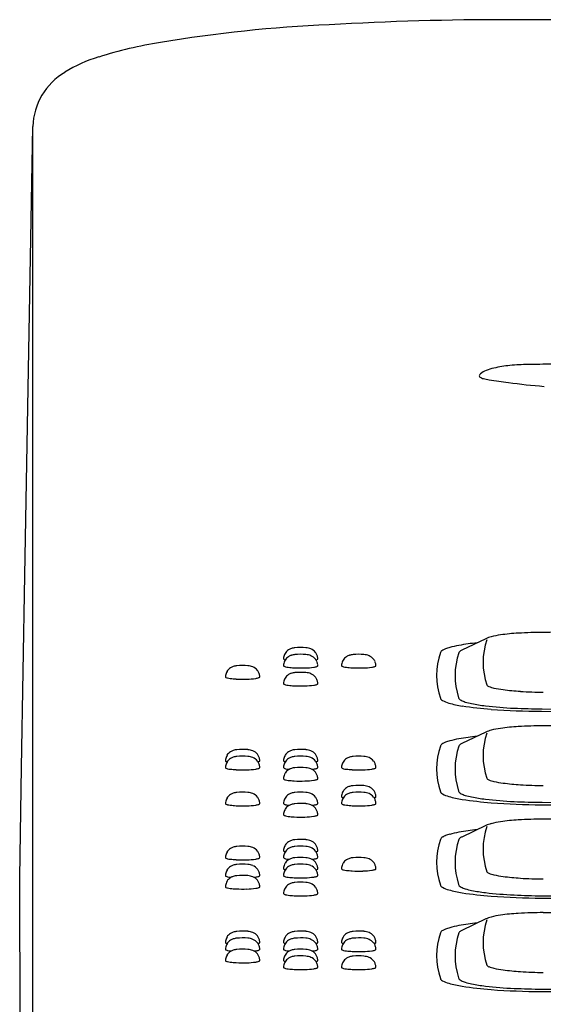
# Model space of a CAD drawing. Units: inches. Extents: x -95 to 24, y 3 to 80.
# Drawn here: x -46 to -45, y 28 to 30 of the extents above; entities that cross this region are included whole.
import ezdxf

# ---------------------------------------------------------------- set-up
doc = ezdxf.new("R2010")
doc.units = ezdxf.units.IN
doc.header["$MEASUREMENT"] = 0

msp = doc.modelspace()

# ---------------------------------------------------------------- linework, layer by layer
for p, q in [((-42.2269, 29.5011), (-44.8266, 29.5011)), ((-45.5484, 28.6724), (-45.5367, 29.342)), ((-45.5367, 27.9898), (-45.5367, 29.342)), ((-45.5534, 28.3863), (-45.5484, 28.6724)), ((-44.8609, 28.5781), (-44.8968, 28.561)), ((-44.8609, 28.4389), (-44.8968, 28.4217)), ((-45.5562, 28.2226), (-45.5534, 28.3863)), ((-44.8609, 28.2996), (-44.8968, 28.2824)), ((-45.5545, 27.6712), (-45.5562, 28.2226)), ((-44.8609, 28.1603), (-44.8968, 28.1432)), ((-44.7751, 28.1698), (-44.7247, 28.1701))]:
    msp.add_line(p, q)
for centre, radius, start, end in [((-45.0045, 27.4269), 2.0686, 92.4895, 99.5062), ((-44.8327, 24.9811), 4.52, 89.9233, 93.3196), ((-45.2527, 28.8601), 0.6141, 98.7587, 107.5959), ((-45.3848, 29.2605), 0.1926, 106.1318, 122.6483), ((-45.4398, 29.3389), 0.0969, 120.2673, 178.1783), ((-44.8312, 28.9051), 0.0784, 102.8617, 111.8651), ((-44.8112, 28.8262), 0.1598, 94.8997, 103.563), ((-44.7914, 28.6489), 0.3382, 91.0842, 95.6631), ((-44.764, 27.3739), 1.6134, 89.96, 91.2015), ((-44.8664, 28.9697), 0.00419, 124.9064, 172.2482), ((-44.8676, 28.9705), 0.00295, 184.1115, 228.8215), ((-44.8618, 28.9785), 0.0128, 232.9775, 257.7376), ((-44.8481, 28.9461), 0.0341, 111.1681, 127.4178), ((-44.8432, 29.0438), 0.0807, 254.6966, 261.0899), ((-44.73, 29.7586), 0.8044, 261.0057, 263.062), ((-44.6772, 30.1045), 1.1542, 262.5354, 265.1915), ((-44.8234, 28.4689), 0.1159, 97.6172, 104.7695), ((-44.7932, 28.261), 0.326, 93.3625, 98.0419), ((-44.7709, 27.8778), 0.7098, 90.3396, 93.3465), ((-44.3438, -47.9654), 76.5542, 90.263114, 90.322767), ((-44.8297, 28.1663), 0.4081, 96.1924, 100.0476), ((-44.7638, 28.543), 0.1011, 160.5332, 199.4668), ((-44.8426, 28.539), 0.0432, 103.8803, 115.0804), ((-45.1467, 28.548), 0.0159, 148.843, 172.8442), ((-45.1465, 28.5478), 0.0162, 122.3308, 148.8312), ((-45.1458, 28.5468), 0.0175, 106.9627, 122.455), ((-45.1433, 28.5392), 0.0255, 95.2276, 107.4582), ((-45.1433, 28.5291), 0.0255, 95.2276, 107.4582), ((-45.137, 28.482), 0.083, 84.7779, 95.9204), ((-45.137, 28.4719), 0.083, 84.7779, 95.9204), ((-45.1309, 28.5399), 0.0248, 68.1805, 86.7192), ((-45.1309, 28.5297), 0.0248, 68.1805, 86.7192), ((-45.128, 28.5474), 0.0167, 38.3622, 67.7683), ((-45.1275, 28.5479), 0.016, 22.6382, 38.0277), ((-45.1274, 28.548), 0.0159, 5.9593, 22.6273), ((-45.0566, 28.5291), 0.0255, 95.2276, 107.4582), ((-45.0504, 28.4719), 0.083, 84.7779, 95.9204), ((-45.0443, 28.5297), 0.0248, 68.1805, 86.7192), ((-44.8272, 28.5234), 0.107, 161.4263, 198.5737), ((-44.9236, 28.5554), 0.00544, 133.7434, 157.3941), ((-44.9179, 28.5487), 0.0143, 119.7474, 131.6901), ((-44.9081, 28.5301), 0.0352, 111.1089, 118.6515), ((-44.8938, 28.491), 0.0769, 105.7669, 110.5541), ((-44.8726, 28.4114), 0.1593, 100.245, 105.326), ((-44.801, 28.5234), 0.1057, 161.278, 198.3466), ((-44.8977, 28.5561), 0.00369, 132.5592, 159.8308), ((-44.8935, 28.5518), 0.00965, 120.2445, 133.4906), ((-44.8886, 28.5437), 0.0191, 115.4086, 120.7818), ((-45.1467, 28.548), 0.0159, 172.852, 179.9966), ((-45.1611, 28.5486), 0.00166, 203.2683, 245.0416), ((-45.1467, 28.5378), 0.0159, 172.852, 179.9966), ((-45.1467, 28.5378), 0.0159, 148.843, 172.8442), ((-45.1573, 28.5575), 0.0113, 246.5302, 255.9018), ((-45.1465, 28.5377), 0.0162, 122.3308, 148.8312), ((-45.1458, 28.5366), 0.0175, 106.9627, 122.455), ((-45.128, 28.5373), 0.0167, 38.3622, 67.7683), ((-45.1275, 28.5378), 0.016, 22.6382, 38.0277), ((-45.1207, 28.5707), 0.0251, 285.3346, 288.2982), ((-45.1141, 28.5507), 0.00398, 289.558, 307.0131), ((-45.1274, 28.5378), 0.0159, 5.9593, 22.6273), ((-45.1121, 28.548), 0.000593, 301.839, 358.1572), ((-45.1274, 28.548), 0.0159, 0.0025, 5.9525), ((-45.1274, 28.5378), 0.0159, 0.0025, 5.9525), ((-45.0601, 28.5378), 0.0159, 172.852, 179.9966), ((-45.0601, 28.5378), 0.0159, 148.843, 172.8442), ((-45.0599, 28.5377), 0.0162, 122.3308, 148.8312), ((-45.0592, 28.5366), 0.0175, 106.9627, 122.455), ((-45.0414, 28.5373), 0.0167, 38.3622, 67.7683), ((-45.0408, 28.5378), 0.016, 22.6382, 38.0277), ((-45.0408, 28.5378), 0.0159, 5.9593, 22.6273), ((-45.0408, 28.5378), 0.0159, 0.0025, 5.9525), ((-45.2333, 28.5211), 0.0159, 148.843, 172.8442), ((-45.2332, 28.521), 0.0162, 122.3308, 148.8312), ((-45.2324, 28.5199), 0.0175, 106.9627, 122.455), ((-45.2299, 28.5123), 0.0255, 95.2276, 107.4582), ((-45.2236, 28.4552), 0.083, 84.7779, 95.9204), ((-45.2175, 28.513), 0.0248, 68.1805, 86.7192), ((-45.2146, 28.5206), 0.0167, 38.3622, 67.7683), ((-45.2141, 28.5211), 0.016, 22.6382, 38.0277), ((-45.214, 28.5211), 0.0159, 5.9593, 22.6273), ((-45.1611, 28.5385), 0.00166, 203.2683, 245.0416), ((-45.1573, 28.5474), 0.0113, 246.5302, 258.5698), ((-45.1465, 28.5109), 0.0162, 122.3308, 148.8312), ((-45.1525, 28.5645), 0.0291, 255.9189, 264.1355), ((-45.1418, 28.6416), 0.1069, 262.6508, 267.29), ((-45.1458, 28.5098), 0.0175, 106.9627, 122.455), ((-45.1433, 28.5022), 0.0255, 95.2276, 107.4582), ((-45.137, 28.7237), 0.1892, 267.0301, 271.8985), ((-45.137, 28.445), 0.083, 84.7779, 95.9204), ((-45.1327, 28.6418), 0.1072, 271.0417, 278.2089), ((-45.1309, 28.5029), 0.0248, 68.1805, 86.7192), ((-45.128, 28.5104), 0.0167, 38.3622, 67.7683), ((-45.1207, 28.5606), 0.0251, 277.473, 288.2982), ((-45.1141, 28.5405), 0.00398, 289.558, 307.0131), ((-45.1121, 28.5379), 0.000593, 301.839, 358.1572), ((-45.0745, 28.5385), 0.00166, 203.2683, 245.0416), ((-45.0707, 28.5474), 0.0113, 246.5302, 258.5698), ((-45.0659, 28.5645), 0.0291, 255.9189, 264.1355), ((-45.0552, 28.6416), 0.1069, 262.6508, 267.29), ((-45.0504, 28.7237), 0.1892, 267.0301, 271.8985), ((-45.0461, 28.6418), 0.1072, 271.0417, 278.2089), ((-45.0341, 28.5606), 0.0251, 277.473, 288.2982), ((-45.0275, 28.5405), 0.00398, 289.558, 307.0131), ((-45.0254, 28.5379), 0.000593, 301.839, 358.1572), ((-45.2334, 28.5211), 0.0159, 172.852, 179.9966), ((-45.2478, 28.5218), 0.00166, 203.2683, 245.0416), ((-45.244, 28.5307), 0.0113, 246.5302, 258.5698), ((-45.2391, 28.5478), 0.0291, 255.9189, 264.1355), ((-45.2284, 28.6249), 0.1069, 262.6508, 267.29), ((-45.2237, 28.707), 0.1892, 267.0301, 271.8985), ((-45.2194, 28.6251), 0.1072, 271.0417, 278.2089), ((-45.2073, 28.5439), 0.0251, 277.473, 288.2982), ((-45.2008, 28.5238), 0.00398, 289.558, 307.0131), ((-45.1987, 28.5212), 0.000593, 301.839, 358.1572), ((-45.214, 28.5211), 0.0159, 0.0025, 5.9525), ((-45.1467, 28.511), 0.0159, 172.852, 179.9966), ((-45.1611, 28.5117), 0.00166, 203.2683, 245.0416), ((-45.1467, 28.511), 0.0159, 148.843, 172.8442), ((-45.1573, 28.5205), 0.0113, 246.5302, 258.5698), ((-45.1207, 28.5338), 0.0251, 277.473, 288.2982), ((-45.1275, 28.511), 0.016, 22.6382, 38.0277), ((-45.1141, 28.5137), 0.00398, 289.558, 307.0131), ((-45.1274, 28.511), 0.0159, 5.9593, 22.6273), ((-45.1121, 28.511), 0.000593, 301.839, 358.1572), ((-45.1274, 28.511), 0.0159, 0.0025, 5.9525), ((-45.1525, 28.5376), 0.0291, 255.9189, 264.1355), ((-45.1418, 28.6147), 0.1069, 262.6508, 267.29), ((-45.137, 28.6969), 0.1892, 267.0301, 271.8985), ((-45.1327, 28.615), 0.1072, 271.0417, 278.2089), ((-44.8566, 28.5103), 0.00271, 201.6726, 236.9231), ((-44.8529, 28.5149), 0.00862, 233.0194, 247.0056), ((-44.8396, 28.5476), 0.0439, 247.6191, 258.1201), ((-44.8142, 28.6628), 0.1619, 257.7048, 262.6458), ((-44.7818, 28.912), 0.4132, 262.6147, 266.1938), ((-44.7726, 29.0389), 0.5405, 266.1156, 269.7405), ((-44.9243, 28.491), 0.00464, 200.831, 222.1507), ((-44.9208, 28.4943), 0.00953, 222.6366, 240.6755), ((-44.9058, 28.5208), 0.0399, 240.601, 255.1211), ((-44.8626, 28.6783), 0.2033, 254.7497, 260.5811), ((-44.8975, 28.4909), 0.00392, 191.4655, 220.2945), ((-44.8943, 28.4937), 0.00813, 220.9481, 245.3594), ((-44.8808, 28.5197), 0.0375, 243.0538, 253.3735), ((-44.8597, 28.5896), 0.1105, 253.2727, 258.3711), ((-44.8272, 28.7582), 0.2822, 258.816, 263.0459), ((-44.8077, 29.0565), 0.5853, 261.336, 265.5898), ((-44.7879, 29.1092), 0.6354, 263.3582, 267.2233), ((-44.7725, 29.5755), 1.1056, 265.8411, 269.7179), ((-44.7717, 29.4345), 0.961, 267.1974, 269.6952), ((-44.5129, 77.0441), 48.5749, 269.6874, 270.3126), ((-44.5129, 76.8483), 48.3756, 269.68749, 270.31251), ((-44.7638, 28.4037), 0.1011, 160.5332, 199.4668), ((-44.8426, 28.3998), 0.0432, 103.8803, 115.0804), ((-44.8234, 28.3296), 0.1159, 97.6172, 104.7695), ((-44.7932, 28.1217), 0.326, 93.3625, 98.0419), ((-44.7709, 27.7385), 0.7098, 90.3396, 93.3465), ((-44.3438, -48.1046), 76.5542, 90.263114, 90.322767), ((-44.9179, 28.4094), 0.0143, 119.7474, 131.6901), ((-44.9081, 28.3909), 0.0352, 111.1089, 118.6515), ((-44.8938, 28.3518), 0.0769, 105.7669, 110.5541), ((-44.8726, 28.2721), 0.1593, 100.245, 105.326), ((-44.8297, 28.027), 0.4081, 96.1924, 100.0476), ((-44.8886, 28.4045), 0.0191, 115.4086, 120.7818), ((-45.2332, 28.3959), 0.0162, 122.3308, 148.8312), ((-45.2324, 28.3948), 0.0175, 106.9627, 122.455), ((-45.2299, 28.3873), 0.0255, 95.2276, 107.4582), ((-45.2236, 28.3301), 0.083, 84.7779, 95.9204), ((-45.2175, 28.3879), 0.0248, 68.1805, 86.7192), ((-45.2146, 28.3955), 0.0167, 38.3622, 67.7683), ((-45.1465, 28.3959), 0.0162, 122.3308, 148.8312), ((-45.1458, 28.3948), 0.0175, 106.9627, 122.455), ((-45.1433, 28.3873), 0.0255, 95.2276, 107.4582), ((-45.137, 28.3301), 0.083, 84.7779, 95.9204), ((-45.1309, 28.3879), 0.0248, 68.1805, 86.7192), ((-45.128, 28.3955), 0.0167, 38.3622, 67.7683), ((-44.8272, 28.3841), 0.107, 161.4263, 198.5737), ((-44.9236, 28.4161), 0.00544, 133.7434, 157.3941), ((-44.801, 28.3842), 0.1057, 161.278, 198.3466), ((-44.8977, 28.4168), 0.00369, 132.5592, 159.8308), ((-44.8935, 28.4125), 0.00965, 120.2445, 133.4906), ((-45.2334, 28.396), 0.0159, 172.852, 179.9966), ((-45.2478, 28.3967), 0.00166, 203.2683, 245.0416), ((-45.2333, 28.396), 0.0159, 148.843, 172.8442), ((-45.2333, 28.3859), 0.0159, 148.843, 172.8442), ((-45.244, 28.4056), 0.0113, 246.5302, 255.9018), ((-45.2332, 28.3858), 0.0162, 122.3308, 148.8312), ((-45.2324, 28.3847), 0.0175, 106.9627, 122.455), ((-45.2299, 28.3771), 0.0255, 95.2276, 107.4582), ((-45.2236, 28.32), 0.083, 84.7779, 95.9204), ((-45.2175, 28.3778), 0.0248, 68.1805, 86.7192), ((-45.2146, 28.3854), 0.0167, 38.3622, 67.7683), ((-45.2141, 28.396), 0.016, 22.6382, 38.0277), ((-45.2141, 28.3859), 0.016, 22.6382, 38.0277), ((-45.2073, 28.4188), 0.0251, 285.3346, 288.2982), ((-45.2008, 28.3987), 0.00398, 289.558, 307.0131), ((-45.214, 28.396), 0.0159, 5.9593, 22.6273), ((-45.1987, 28.3961), 0.000593, 301.839, 358.1572), ((-45.214, 28.396), 0.0159, 0.0025, 5.9525), ((-45.1467, 28.396), 0.0159, 172.852, 179.9966), ((-45.1611, 28.3967), 0.00166, 203.2683, 245.0416), ((-45.1467, 28.396), 0.0159, 148.843, 172.8442), ((-45.1467, 28.3859), 0.0159, 148.843, 172.8442), ((-45.1573, 28.4056), 0.0113, 246.5302, 255.9018), ((-45.1465, 28.3858), 0.0162, 122.3308, 148.8312), ((-45.1458, 28.3847), 0.0175, 106.9627, 122.455), ((-45.1433, 28.3771), 0.0255, 95.2276, 107.4582), ((-45.137, 28.32), 0.083, 84.7779, 95.9204), ((-45.1309, 28.3778), 0.0248, 68.1805, 86.7192), ((-45.128, 28.3854), 0.0167, 38.3622, 67.7683), ((-45.1275, 28.396), 0.016, 22.6382, 38.0277), ((-45.1275, 28.3859), 0.016, 22.6382, 38.0277), ((-45.1207, 28.4188), 0.0251, 285.3346, 288.2982), ((-45.1141, 28.3987), 0.00398, 289.558, 307.0131), ((-45.1274, 28.396), 0.0159, 5.9593, 22.6273), ((-45.1121, 28.3961), 0.000593, 301.839, 358.1572), ((-45.1274, 28.396), 0.0159, 0.0025, 5.9525), ((-45.0601, 28.3859), 0.0159, 148.843, 172.8442), ((-45.0599, 28.3858), 0.0162, 122.3308, 148.8312), ((-45.0592, 28.3847), 0.0175, 106.9627, 122.455), ((-45.0566, 28.3771), 0.0255, 95.2276, 107.4582), ((-45.0504, 28.32), 0.083, 84.7779, 95.9204), ((-45.0443, 28.3778), 0.0248, 68.1805, 86.7192), ((-45.0414, 28.3854), 0.0167, 38.3622, 67.7683), ((-45.0408, 28.3859), 0.016, 22.6382, 38.0277), ((-45.2334, 28.3859), 0.0159, 172.852, 179.9966), ((-45.2478, 28.3866), 0.00166, 203.2683, 245.0416), ((-45.244, 28.3954), 0.0113, 246.5302, 258.5698), ((-45.2391, 28.4125), 0.0291, 255.9189, 264.1355), ((-45.2284, 28.4897), 0.1069, 262.6508, 267.29), ((-45.2237, 28.5718), 0.1892, 267.0301, 271.8985), ((-45.2194, 28.4899), 0.1072, 271.0417, 278.2089), ((-45.2073, 28.4087), 0.0251, 277.473, 288.2982), ((-45.2008, 28.3886), 0.00398, 289.558, 307.0131), ((-45.214, 28.3859), 0.0159, 5.9593, 22.6273), ((-45.1987, 28.3859), 0.000593, 301.839, 358.1572), ((-45.214, 28.3859), 0.0159, 0.0025, 5.9525), ((-45.1467, 28.3859), 0.0159, 172.852, 179.9966), ((-45.1611, 28.3866), 0.00166, 203.2683, 245.0416), ((-45.1467, 28.3692), 0.0159, 148.843, 172.8442), ((-45.1573, 28.3954), 0.0113, 246.5302, 258.5698), ((-45.1465, 28.3691), 0.0162, 122.3308, 148.8312), ((-45.1525, 28.4125), 0.0291, 255.9189, 264.1355), ((-45.1418, 28.4897), 0.1069, 262.6508, 263.4691), ((-45.1458, 28.368), 0.0175, 106.9627, 122.455), ((-45.1433, 28.3604), 0.0255, 95.2276, 107.4582), ((-45.137, 28.3032), 0.083, 84.7779, 95.9204), ((-45.1309, 28.3611), 0.0248, 68.1805, 86.7192), ((-45.128, 28.3686), 0.0167, 38.3622, 67.7683), ((-45.1327, 28.4899), 0.1072, 276.7287, 278.2089), ((-45.1207, 28.4087), 0.0251, 277.473, 288.2982), ((-45.1275, 28.3692), 0.016, 22.6382, 38.0277), ((-45.1141, 28.3886), 0.00398, 289.558, 307.0131), ((-45.1274, 28.3859), 0.0159, 5.9593, 22.6273), ((-45.1121, 28.3859), 0.000593, 301.839, 358.1572), ((-45.1274, 28.3859), 0.0159, 0.0025, 5.9525), ((-45.0601, 28.3859), 0.0159, 172.852, 179.9966), ((-45.0745, 28.3866), 0.00166, 203.2683, 245.0416), ((-45.0707, 28.3954), 0.0113, 246.5302, 258.5698), ((-45.0659, 28.4125), 0.0291, 255.9189, 264.1355), ((-45.0552, 28.4897), 0.1069, 262.6508, 267.29), ((-45.0504, 28.5718), 0.1892, 267.0301, 271.8985), ((-45.0461, 28.4899), 0.1072, 271.0417, 278.2089), ((-45.0341, 28.4087), 0.0251, 277.473, 288.2982), ((-45.0275, 28.3886), 0.00398, 289.558, 307.0131), ((-45.0408, 28.3859), 0.0159, 5.9593, 22.6273), ((-45.0254, 28.3859), 0.000593, 301.839, 358.1572), ((-45.0408, 28.3859), 0.0159, 0.0025, 5.9525), ((-45.1467, 28.3692), 0.0159, 172.852, 179.9966), ((-45.1611, 28.3699), 0.00166, 203.2683, 245.0416), ((-45.1573, 28.3787), 0.0113, 246.5302, 258.5698), ((-45.1525, 28.3958), 0.0291, 255.9189, 264.1355), ((-45.1418, 28.473), 0.1069, 262.6508, 267.29), ((-45.137, 28.5551), 0.1892, 267.0301, 271.8985), ((-45.1327, 28.4732), 0.1072, 271.0417, 278.2089), ((-45.1207, 28.392), 0.0251, 277.473, 288.2982), ((-45.1141, 28.3719), 0.00398, 289.558, 307.0131), ((-45.1274, 28.3692), 0.0159, 5.9593, 22.6273), ((-45.1121, 28.3692), 0.000593, 301.839, 358.1572), ((-45.1274, 28.3692), 0.0159, 0.0025, 5.9525), ((-44.8566, 28.371), 0.00271, 201.6726, 236.9231), ((-44.8529, 28.3757), 0.00862, 233.0194, 247.0056), ((-44.8396, 28.4083), 0.0439, 247.6191, 258.1201), ((-44.8142, 28.5235), 0.1619, 257.7048, 262.6458), ((-44.7818, 28.7727), 0.4132, 262.6147, 266.1938), ((-45.2299, 28.3235), 0.0255, 95.2276, 107.4582), ((-45.2236, 28.2663), 0.083, 84.7779, 95.9204), ((-45.2175, 28.3241), 0.0248, 68.1805, 86.7192), ((-45.1433, 28.3235), 0.0255, 95.2276, 107.4582), ((-45.137, 28.2663), 0.083, 84.7779, 95.9204), ((-45.1309, 28.3241), 0.0248, 68.1805, 86.7192), ((-45.0601, 28.3424), 0.0159, 148.843, 172.8442), ((-45.0599, 28.3422), 0.0162, 122.3308, 148.8312), ((-45.0592, 28.3412), 0.0175, 106.9627, 122.455), ((-45.0566, 28.3336), 0.0255, 95.2276, 107.4582), ((-45.0566, 28.3235), 0.0255, 95.2276, 107.4582), ((-45.0504, 28.2764), 0.083, 84.7779, 95.9204), ((-45.0504, 28.2663), 0.083, 84.7779, 95.9204), ((-45.0443, 28.3343), 0.0248, 68.1805, 86.7192), ((-45.0443, 28.3241), 0.0248, 68.1805, 86.7192), ((-45.0414, 28.3418), 0.0167, 38.3622, 67.7683), ((-45.0408, 28.3423), 0.016, 22.6382, 38.0277), ((-45.0408, 28.3424), 0.0159, 5.9593, 22.6273), ((-44.9243, 28.3517), 0.00464, 200.831, 222.1507), ((-44.9208, 28.3551), 0.00953, 222.6366, 240.6755), ((-44.8975, 28.3517), 0.00392, 191.4655, 220.2945), ((-44.8943, 28.3545), 0.00813, 220.9481, 245.3594), ((-44.7726, 28.8997), 0.5405, 266.1156, 269.7405), ((-45.2334, 28.3322), 0.0159, 172.852, 179.9966), ((-45.2333, 28.3322), 0.0159, 148.843, 172.8442), ((-45.2332, 28.3321), 0.0162, 122.3308, 148.8312), ((-45.2324, 28.331), 0.0175, 106.9627, 122.455), ((-45.2146, 28.3317), 0.0167, 38.3622, 67.7683), ((-45.2141, 28.3322), 0.016, 22.6382, 38.0277), ((-45.214, 28.3322), 0.0159, 5.9593, 22.6273), ((-45.214, 28.3322), 0.0159, 0.0025, 5.9525), ((-45.1467, 28.3322), 0.0159, 172.852, 179.9966), ((-45.1467, 28.3322), 0.0159, 148.843, 172.8442), ((-45.1465, 28.3321), 0.0162, 122.3308, 148.8312), ((-45.1458, 28.331), 0.0175, 106.9627, 122.455), ((-45.128, 28.3317), 0.0167, 38.3622, 67.7683), ((-45.1275, 28.3322), 0.016, 22.6382, 38.0277), ((-45.1274, 28.3322), 0.0159, 5.9593, 22.6273), ((-45.1274, 28.3322), 0.0159, 0.0025, 5.9525), ((-45.0601, 28.3424), 0.0159, 172.852, 179.9966), ((-45.0745, 28.343), 0.00166, 203.2683, 245.0416), ((-45.0601, 28.3322), 0.0159, 172.852, 179.9966), ((-45.0601, 28.3322), 0.0159, 148.843, 172.8442), ((-45.0707, 28.3519), 0.0113, 246.5302, 255.9018), ((-45.0599, 28.3321), 0.0162, 122.3308, 148.8312), ((-45.0592, 28.331), 0.0175, 106.9627, 122.455), ((-45.0414, 28.3317), 0.0167, 38.3622, 67.7683), ((-45.0408, 28.3322), 0.016, 22.6382, 38.0277), ((-45.0341, 28.3651), 0.0251, 285.3346, 288.2982), ((-45.0275, 28.3451), 0.00398, 289.558, 307.0131), ((-45.0408, 28.3322), 0.0159, 5.9593, 22.6273), ((-45.0254, 28.3424), 0.000593, 301.839, 358.1572), ((-45.0408, 28.3424), 0.0159, 0.0025, 5.9525), ((-45.0408, 28.3322), 0.0159, 0.0025, 5.9525), ((-44.9058, 28.3815), 0.0399, 240.601, 255.1211), ((-44.8626, 28.539), 0.2033, 254.7497, 260.5811), ((-44.8808, 28.3805), 0.0375, 243.0538, 253.3735), ((-44.8077, 28.9172), 0.5853, 261.336, 265.5898), ((-44.8597, 28.4504), 0.1105, 253.2727, 258.3711), ((-44.8272, 28.619), 0.2822, 258.816, 263.0459), ((-44.7879, 28.97), 0.6354, 263.3582, 267.2233), ((-44.7725, 29.4362), 1.1056, 265.8411, 269.7179), ((-44.7717, 29.2952), 0.961, 267.1974, 269.6952), ((-44.5129, 76.7091), 48.3756, 269.68749, 270.31251), ((-45.2478, 28.3329), 0.00166, 203.2683, 245.0416), ((-45.244, 28.3418), 0.0113, 246.5302, 258.5698), ((-45.2391, 28.3589), 0.0291, 255.9189, 264.1355), ((-45.2284, 28.436), 0.1069, 262.6508, 267.29), ((-45.2237, 28.5181), 0.1892, 267.0301, 271.8985), ((-45.2194, 28.4362), 0.1072, 271.0417, 278.2089), ((-45.2073, 28.355), 0.0251, 277.473, 288.2982), ((-45.2008, 28.3349), 0.00398, 289.558, 307.0131), ((-45.1987, 28.3323), 0.000593, 301.839, 358.1572), ((-45.1611, 28.3329), 0.00166, 203.2683, 245.0416), ((-45.1467, 28.3155), 0.0159, 148.843, 172.8442), ((-45.1573, 28.3418), 0.0113, 246.5302, 258.5698), ((-45.1465, 28.3154), 0.0162, 122.3308, 148.8312), ((-45.1525, 28.3589), 0.0291, 255.9189, 264.1355), ((-45.1418, 28.436), 0.1069, 262.6508, 263.4691), ((-45.1458, 28.3143), 0.0175, 106.9627, 122.455), ((-45.1433, 28.3067), 0.0255, 95.2276, 107.4582), ((-45.137, 28.2496), 0.083, 84.7779, 95.9204), ((-45.1309, 28.3074), 0.0248, 68.1805, 86.7192), ((-45.128, 28.315), 0.0167, 38.3622, 67.7683), ((-45.1327, 28.4362), 0.1072, 276.7287, 278.2089), ((-45.1207, 28.355), 0.0251, 277.473, 288.2982), ((-45.1275, 28.3155), 0.016, 22.6382, 38.0277), ((-45.1141, 28.3349), 0.00398, 289.558, 307.0131), ((-45.1274, 28.3155), 0.0159, 5.9593, 22.6273), ((-45.1121, 28.3323), 0.000593, 301.839, 358.1572), ((-45.0745, 28.3329), 0.00166, 203.2683, 245.0416), ((-45.0707, 28.3418), 0.0113, 246.5302, 258.5698), ((-45.0659, 28.3589), 0.0291, 255.9189, 264.1355), ((-45.0552, 28.436), 0.1069, 262.6508, 267.29), ((-45.0504, 28.5181), 0.1892, 267.0301, 271.8985), ((-45.0461, 28.4362), 0.1072, 271.0417, 278.2089), ((-45.0341, 28.355), 0.0251, 277.473, 288.2982), ((-45.0275, 28.3349), 0.00398, 289.558, 307.0131), ((-45.0254, 28.3323), 0.000593, 301.839, 358.1572), ((-44.5129, 76.9048), 48.5749, 269.6874, 270.3126), ((-45.1467, 28.3155), 0.0159, 172.852, 179.9966), ((-45.1611, 28.3162), 0.00166, 203.2683, 245.0416), ((-45.1573, 28.3251), 0.0113, 246.5302, 258.5698), ((-45.1525, 28.3422), 0.0291, 255.9189, 264.1355), ((-45.1418, 28.4193), 0.1069, 262.6508, 267.29), ((-45.137, 28.5014), 0.1892, 267.0301, 271.8985), ((-45.1327, 28.4195), 0.1072, 271.0417, 278.2089), ((-45.1207, 28.3383), 0.0251, 277.473, 288.2982), ((-45.1141, 28.3182), 0.00398, 289.558, 307.0131), ((-45.1121, 28.3155), 0.000593, 301.839, 358.1572), ((-45.1274, 28.3155), 0.0159, 0.0025, 5.9525), ((-44.8234, 28.1903), 0.1159, 97.6172, 104.7695), ((-44.7932, 27.9825), 0.326, 93.3625, 98.0419), ((-44.7709, 27.5993), 0.7098, 90.3396, 93.3465), ((-44.3438, -48.2439), 76.5542, 90.263114, 90.322767), ((-44.8726, 28.1328), 0.1593, 100.245, 105.326), ((-44.8297, 27.8877), 0.4081, 96.1924, 100.0476), ((-44.7638, 28.2645), 0.1011, 160.5332, 199.4668), ((-44.8426, 28.2605), 0.0432, 103.8803, 115.0804), ((-45.1465, 28.2617), 0.0162, 122.3308, 148.8312), ((-45.1458, 28.2606), 0.0175, 106.9627, 122.455), ((-45.1433, 28.2531), 0.0255, 95.2276, 107.4582), ((-45.137, 28.1959), 0.083, 84.7779, 95.9204), ((-45.1309, 28.2537), 0.0248, 68.1805, 86.7192), ((-45.128, 28.2613), 0.0167, 38.3622, 67.7683), ((-44.8272, 28.2449), 0.107, 161.4263, 198.5737), ((-44.9236, 28.2769), 0.00544, 133.7434, 157.3941), ((-44.9179, 28.2701), 0.0143, 119.7474, 131.6901), ((-44.9081, 28.2516), 0.0352, 111.1089, 118.6515), ((-44.8938, 28.2125), 0.0769, 105.7669, 110.5541), ((-44.801, 28.2449), 0.1057, 161.278, 198.3466), ((-44.8977, 28.2775), 0.00369, 132.5592, 159.8308), ((-44.8935, 28.2733), 0.00965, 120.2445, 133.4906), ((-44.8886, 28.2652), 0.0191, 115.4086, 120.7818), ((-45.2333, 28.2517), 0.0159, 148.843, 172.8442), ((-45.2332, 28.2516), 0.0162, 122.3308, 148.8312), ((-45.2324, 28.2505), 0.0175, 106.9627, 122.455), ((-45.2299, 28.2429), 0.0255, 95.2276, 107.4582), ((-45.2236, 28.1858), 0.083, 84.7779, 95.9204), ((-45.2175, 28.2436), 0.0248, 68.1805, 86.7192), ((-45.2146, 28.2512), 0.0167, 38.3622, 67.7683), ((-45.2141, 28.2517), 0.016, 22.6382, 38.0277), ((-45.1467, 28.2618), 0.0159, 172.852, 179.9966), ((-45.1611, 28.2625), 0.00166, 203.2683, 245.0416), ((-45.1467, 28.2618), 0.0159, 148.843, 172.8442), ((-45.1467, 28.2517), 0.0159, 148.843, 172.8442), ((-45.1573, 28.2714), 0.0113, 246.5302, 255.9018), ((-45.1465, 28.2516), 0.0162, 122.3308, 148.8312), ((-45.1458, 28.2505), 0.0175, 106.9627, 122.455), ((-45.1433, 28.2429), 0.0255, 95.2276, 107.4582), ((-45.137, 28.1858), 0.083, 84.7779, 95.9204), ((-45.1309, 28.2436), 0.0248, 68.1805, 86.7192), ((-45.128, 28.2512), 0.0167, 38.3622, 67.7683), ((-45.1275, 28.2618), 0.016, 22.6382, 38.0277), ((-45.1275, 28.2517), 0.016, 22.6382, 38.0277), ((-45.1207, 28.2846), 0.0251, 285.3346, 288.2982), ((-45.1141, 28.2645), 0.00398, 289.558, 307.0131), ((-45.1274, 28.2618), 0.0159, 5.9593, 22.6273), ((-45.1121, 28.2619), 0.000593, 301.839, 358.1572), ((-45.1274, 28.2618), 0.0159, 0.0025, 5.9525), ((-45.2334, 28.2517), 0.0159, 172.852, 179.9966), ((-45.2478, 28.2524), 0.00166, 203.2683, 245.0416), ((-45.244, 28.2612), 0.0113, 246.5302, 258.5698), ((-45.2391, 28.2783), 0.0291, 255.9189, 264.1355), ((-45.2284, 28.3555), 0.1069, 262.6508, 267.29), ((-45.2237, 28.4376), 0.1892, 267.0301, 271.8985), ((-45.2194, 28.3557), 0.1072, 271.0417, 278.2089), ((-45.2073, 28.2745), 0.0251, 277.473, 288.2982), ((-45.2008, 28.2544), 0.00398, 289.558, 307.0131), ((-45.214, 28.2517), 0.0159, 5.9593, 22.6273), ((-45.1987, 28.2517), 0.000593, 301.839, 358.1572), ((-45.214, 28.2517), 0.0159, 0.0025, 5.9525), ((-45.1467, 28.2517), 0.0159, 172.852, 179.9966), ((-45.1611, 28.2524), 0.00166, 203.2683, 245.0416), ((-45.1573, 28.2612), 0.0113, 246.5302, 258.5698), ((-45.1465, 28.2349), 0.0162, 122.3308, 148.8312), ((-45.1525, 28.2783), 0.0291, 255.9189, 264.1355), ((-45.1418, 28.3555), 0.1069, 262.6508, 263.4691), ((-45.1458, 28.2338), 0.0175, 106.9627, 122.455), ((-45.1433, 28.2262), 0.0255, 95.2276, 107.4582), ((-45.137, 28.169), 0.083, 84.7779, 95.9204), ((-45.1309, 28.2269), 0.0248, 68.1805, 86.7192), ((-45.128, 28.2344), 0.0167, 38.3622, 67.7683), ((-45.1327, 28.3557), 0.1072, 276.7287, 278.2089), ((-45.1207, 28.2745), 0.0251, 277.473, 288.2982), ((-45.1141, 28.2544), 0.00398, 289.558, 307.0131), ((-45.1274, 28.2517), 0.0159, 5.9593, 22.6273), ((-45.1121, 28.2517), 0.000593, 301.839, 358.1572), ((-45.1274, 28.2517), 0.0159, 0.0025, 5.9525), ((-45.0599, 28.2349), 0.0162, 122.3308, 148.8312), ((-45.0592, 28.2338), 0.0175, 106.9627, 122.455), ((-45.0566, 28.2262), 0.0255, 95.2276, 107.4582), ((-45.0504, 28.169), 0.083, 84.7779, 95.9204), ((-45.0443, 28.2269), 0.0248, 68.1805, 86.7192), ((-45.0414, 28.2344), 0.0167, 38.3622, 67.7683), ((-45.2333, 28.2249), 0.0159, 148.843, 172.8442), ((-45.2332, 28.2248), 0.0162, 122.3308, 148.8312), ((-45.2324, 28.2237), 0.0175, 106.9627, 122.455), ((-45.2299, 28.2161), 0.0255, 95.2276, 107.4582), ((-45.2236, 28.1589), 0.083, 84.7779, 95.9204), ((-45.2175, 28.2168), 0.0248, 68.1805, 86.7192), ((-45.2146, 28.2243), 0.0167, 38.3622, 67.7683), ((-45.2141, 28.2248), 0.016, 22.6382, 38.0277), ((-45.214, 28.2249), 0.0159, 5.9593, 22.6273), ((-45.1467, 28.235), 0.0159, 172.852, 179.9966), ((-45.1611, 28.2357), 0.00166, 203.2683, 245.0416), ((-45.1467, 28.235), 0.0159, 148.843, 172.8442), ((-45.1467, 28.2249), 0.0159, 148.843, 172.8442), ((-45.1573, 28.2445), 0.0113, 246.5302, 255.9018), ((-45.1465, 28.2248), 0.0162, 122.3308, 148.8312), ((-45.1458, 28.2237), 0.0175, 106.9627, 122.455), ((-45.1433, 28.2161), 0.0255, 95.2276, 107.4582), ((-45.137, 28.1589), 0.083, 84.7779, 95.9204), ((-45.1309, 28.2168), 0.0248, 68.1805, 86.7192), ((-45.128, 28.2243), 0.0167, 38.3622, 67.7683), ((-45.1275, 28.235), 0.016, 22.6382, 38.0277), ((-45.1275, 28.2248), 0.016, 22.6382, 38.0277), ((-45.1207, 28.2578), 0.0251, 285.3346, 288.2982), ((-45.1141, 28.2377), 0.00398, 289.558, 307.0131), ((-45.1274, 28.235), 0.0159, 5.9593, 22.6273), ((-45.1274, 28.2249), 0.0159, 5.9593, 22.6273), ((-45.1121, 28.235), 0.000593, 301.839, 358.1572), ((-45.1274, 28.235), 0.0159, 0.0025, 5.9525), ((-45.0601, 28.235), 0.0159, 172.852, 179.9966), ((-45.0745, 28.2357), 0.00166, 203.2683, 245.0416), ((-45.0601, 28.235), 0.0159, 148.843, 172.8442), ((-45.0707, 28.2445), 0.0113, 246.5302, 258.5698), ((-45.0659, 28.2616), 0.0291, 255.9189, 264.1355), ((-45.0552, 28.3388), 0.1069, 262.6508, 267.29), ((-45.0504, 28.4209), 0.1892, 267.0301, 271.8985), ((-45.0461, 28.339), 0.1072, 271.0417, 278.2089), ((-45.0341, 28.2578), 0.0251, 277.473, 288.2982), ((-45.0408, 28.235), 0.016, 22.6382, 38.0277), ((-45.0275, 28.2377), 0.00398, 289.558, 307.0131), ((-45.0408, 28.235), 0.0159, 5.9593, 22.6273), ((-45.0254, 28.235), 0.000593, 301.839, 358.1572), ((-45.0408, 28.235), 0.0159, 0.0025, 5.9525), ((-44.8566, 28.2318), 0.00271, 201.6726, 236.9231), ((-45.2334, 28.2249), 0.0159, 172.852, 179.9966), ((-45.2478, 28.2255), 0.00166, 203.2683, 245.0416), ((-45.2333, 28.2082), 0.0159, 148.843, 172.8442), ((-45.244, 28.2344), 0.0113, 246.5302, 258.5698), ((-45.2332, 28.208), 0.0162, 122.3308, 148.8312), ((-45.2391, 28.2515), 0.0291, 255.9189, 264.1355), ((-45.2284, 28.3286), 0.1069, 262.6508, 263.4691), ((-45.2324, 28.207), 0.0175, 106.9627, 122.455), ((-45.2299, 28.1994), 0.0255, 95.2276, 107.4582), ((-45.2236, 28.1422), 0.083, 84.7779, 95.9204), ((-45.2175, 28.2001), 0.0248, 68.1805, 86.7192), ((-45.2146, 28.2076), 0.0167, 38.3622, 67.7683), ((-45.2194, 28.3289), 0.1072, 276.7287, 278.2089), ((-45.2073, 28.2476), 0.0251, 277.473, 288.2982), ((-45.2141, 28.2081), 0.016, 22.6382, 38.0277), ((-45.2008, 28.2276), 0.00398, 289.558, 307.0131), ((-45.1987, 28.2249), 0.000593, 301.839, 358.1572), ((-45.214, 28.2249), 0.0159, 0.0025, 5.9525), ((-45.1467, 28.2249), 0.0159, 172.852, 179.9966), ((-45.1611, 28.2255), 0.00166, 203.2683, 245.0416), ((-45.1573, 28.2344), 0.0113, 246.5302, 258.5698), ((-45.1525, 28.2515), 0.0291, 255.9189, 264.1355), ((-45.1418, 28.3286), 0.1069, 262.6508, 267.29), ((-45.137, 28.4108), 0.1892, 267.0301, 271.8985), ((-45.1327, 28.3289), 0.1072, 271.0417, 278.2089), ((-45.1207, 28.2476), 0.0251, 277.473, 288.2982), ((-45.1141, 28.2276), 0.00398, 289.558, 307.0131), ((-45.1121, 28.2249), 0.000593, 301.839, 358.1572), ((-45.1274, 28.2249), 0.0159, 0.0025, 5.9525), ((-44.8529, 28.2364), 0.00862, 233.0194, 247.0056), ((-44.8396, 28.2691), 0.0439, 247.6191, 258.1201), ((-44.8142, 28.3843), 0.1619, 257.7048, 262.6458), ((-44.7818, 28.6335), 0.4132, 262.6147, 266.1938), ((-44.7726, 28.7604), 0.5405, 266.1156, 269.7405), ((-45.2334, 28.2082), 0.0159, 172.852, 179.9966), ((-45.2478, 28.2088), 0.00166, 203.2683, 245.0416), ((-45.244, 28.2177), 0.0113, 246.5302, 258.5698), ((-45.2391, 28.2348), 0.0291, 255.9189, 264.1355), ((-45.2284, 28.3119), 0.1069, 262.6508, 267.29), ((-45.2237, 28.3941), 0.1892, 267.0301, 271.8985), ((-45.2194, 28.3121), 0.1072, 271.0417, 278.2089), ((-45.2073, 28.2309), 0.0251, 277.473, 288.2982), ((-45.2008, 28.2109), 0.00398, 289.558, 307.0131), ((-45.214, 28.2082), 0.0159, 5.9593, 22.6273), ((-45.1987, 28.2082), 0.000593, 301.839, 358.1572), ((-45.214, 28.2082), 0.0159, 0.0025, 5.9525), ((-45.1467, 28.198), 0.0159, 148.843, 172.8442), ((-45.1465, 28.1979), 0.0162, 122.3308, 148.8312), ((-45.1458, 28.1968), 0.0175, 106.9627, 122.455), ((-45.1433, 28.1893), 0.0255, 95.2276, 107.4582), ((-45.137, 28.1321), 0.083, 84.7779, 95.9204), ((-45.1309, 28.1899), 0.0248, 68.1805, 86.7192), ((-45.128, 28.1975), 0.0167, 38.3622, 67.7683), ((-45.1275, 28.198), 0.016, 22.6382, 38.0277), ((-45.1274, 28.198), 0.0159, 5.9593, 22.6273), ((-44.9243, 28.2124), 0.00464, 200.831, 222.1507), ((-44.9208, 28.2158), 0.00953, 222.6366, 240.6755), ((-44.9058, 28.2423), 0.0399, 240.601, 255.1211), ((-44.8626, 28.3998), 0.2033, 254.7497, 260.5811), ((-44.8975, 28.2124), 0.00392, 191.4655, 220.2945), ((-44.8943, 28.2152), 0.00813, 220.9481, 245.3594), ((-44.8808, 28.2412), 0.0375, 243.0538, 253.3735), ((-44.8597, 28.3111), 0.1105, 253.2727, 258.3711), ((-44.8272, 28.4797), 0.2822, 258.816, 263.0459), ((-45.1467, 28.198), 0.0159, 172.852, 179.9966), ((-45.1611, 28.1987), 0.00166, 203.2683, 245.0416), ((-45.1573, 28.2076), 0.0113, 246.5302, 258.5698), ((-45.1525, 28.2247), 0.0291, 255.9189, 264.1355), ((-45.1418, 28.3018), 0.1069, 262.6508, 267.29), ((-45.137, 28.3839), 0.1892, 267.0301, 271.8985), ((-45.1327, 28.302), 0.1072, 271.0417, 278.2089), ((-45.1207, 28.2208), 0.0251, 277.473, 288.2982), ((-45.1141, 28.2007), 0.00398, 289.558, 307.0131), ((-45.1121, 28.1981), 0.000593, 301.839, 358.1572), ((-45.1274, 28.198), 0.0159, 0.0025, 5.9525), ((-44.8077, 28.7779), 0.5853, 261.336, 265.5898), ((-44.7879, 28.8307), 0.6354, 263.3582, 267.2233), ((-44.7725, 29.297), 1.1056, 265.8411, 269.7179), ((-44.7717, 29.1559), 0.961, 267.1974, 269.6952), ((-44.5129, 76.7656), 48.5749, 269.6874, 270.3126), ((-44.5129, 76.5698), 48.3756, 269.68749, 270.31251), ((-44.7638, 28.1252), 0.1011, 160.5332, 199.4668), ((-44.8426, 28.1212), 0.0432, 103.8803, 115.0804), ((-44.8234, 28.0511), 0.1159, 97.6172, 104.7695), ((-44.7932, 27.8432), 0.326, 93.3625, 98.0419), ((-44.7709, 27.46), 0.7098, 90.3396, 93.3465), ((-44.9179, 28.1309), 0.0143, 119.7474, 131.6901), ((-44.9081, 28.1123), 0.0352, 111.1089, 118.6515), ((-44.8938, 28.0732), 0.0769, 105.7669, 110.5541), ((-44.8726, 27.9936), 0.1593, 100.245, 105.326), ((-44.8297, 27.7485), 0.4081, 96.1924, 100.0476), ((-44.8886, 28.1259), 0.0191, 115.4086, 120.7818), ((-45.2333, 28.1251), 0.0159, 148.843, 172.8442), ((-45.2332, 28.125), 0.0162, 122.3308, 148.8312), ((-45.2332, 28.1149), 0.0162, 122.3308, 148.8312), ((-45.2324, 28.1239), 0.0175, 106.9627, 122.455), ((-45.2324, 28.1138), 0.0175, 106.9627, 122.455), ((-45.2299, 28.1163), 0.0255, 95.2276, 107.4582), ((-45.2299, 28.1062), 0.0255, 95.2276, 107.4582), ((-45.2236, 28.0592), 0.083, 84.7779, 95.9204), ((-45.2236, 28.049), 0.083, 84.7779, 95.9204), ((-45.2175, 28.117), 0.0248, 68.1805, 86.7192), ((-45.2175, 28.1069), 0.0248, 68.1805, 86.7192), ((-45.2146, 28.1246), 0.0167, 38.3622, 67.7683), ((-45.2146, 28.1144), 0.0167, 38.3622, 67.7683), ((-45.2141, 28.1251), 0.016, 22.6382, 38.0277), ((-45.214, 28.1251), 0.0159, 5.9593, 22.6273), ((-45.1467, 28.1251), 0.0159, 148.843, 172.8442), ((-45.1465, 28.125), 0.0162, 122.3308, 148.8312), ((-45.1465, 28.1149), 0.0162, 122.3308, 148.8312), ((-45.1458, 28.1239), 0.0175, 106.9627, 122.455), ((-45.1458, 28.1138), 0.0175, 106.9627, 122.455), ((-45.1433, 28.1163), 0.0255, 95.2276, 107.4582), ((-45.1433, 28.1062), 0.0255, 95.2276, 107.4582), ((-45.137, 28.0592), 0.083, 84.7779, 95.9204), ((-45.137, 28.049), 0.083, 84.7779, 95.9204), ((-45.1309, 28.117), 0.0248, 68.1805, 86.7192), ((-45.1309, 28.1069), 0.0248, 68.1805, 86.7192), ((-45.128, 28.1246), 0.0167, 38.3622, 67.7683), ((-45.128, 28.1144), 0.0167, 38.3622, 67.7683), ((-45.1275, 28.1251), 0.016, 22.6382, 38.0277), ((-45.1274, 28.1251), 0.0159, 5.9593, 22.6273), ((-45.0601, 28.1251), 0.0159, 148.843, 172.8442), ((-45.0599, 28.125), 0.0162, 122.3308, 148.8312), ((-45.0599, 28.1149), 0.0162, 122.3308, 148.8312), ((-45.0592, 28.1239), 0.0175, 106.9627, 122.455), ((-45.0592, 28.1138), 0.0175, 106.9627, 122.455), ((-45.0566, 28.1163), 0.0255, 95.2276, 107.4582), ((-45.0566, 28.1062), 0.0255, 95.2276, 107.4582), ((-45.0504, 28.0592), 0.083, 84.7779, 95.9204), ((-45.0504, 28.049), 0.083, 84.7779, 95.9204), ((-45.0443, 28.117), 0.0248, 68.1805, 86.7192), ((-45.0443, 28.1069), 0.0248, 68.1805, 86.7192), ((-45.0414, 28.1246), 0.0167, 38.3622, 67.7683), ((-45.0414, 28.1144), 0.0167, 38.3622, 67.7683), ((-45.0408, 28.1251), 0.016, 22.6382, 38.0277), ((-45.0408, 28.1251), 0.0159, 5.9593, 22.6273), ((-44.8272, 28.1056), 0.107, 161.4263, 198.5737), ((-44.9236, 28.1376), 0.00544, 133.7434, 157.3941), ((-44.801, 28.1056), 0.1057, 161.278, 198.3466), ((-44.8977, 28.1383), 0.00369, 132.5592, 159.8308), ((-44.8935, 28.134), 0.00965, 120.2445, 133.4906), ((-45.2334, 28.1251), 0.0159, 172.852, 179.9966), ((-45.2478, 28.1258), 0.00166, 203.2683, 245.0416), ((-45.2334, 28.115), 0.0159, 172.852, 179.9966), ((-45.2478, 28.1156), 0.00166, 203.2683, 245.0416), ((-45.2333, 28.115), 0.0159, 148.843, 172.8442), ((-45.244, 28.1346), 0.0113, 246.5302, 255.9018), ((-45.244, 28.1245), 0.0113, 246.5302, 258.5698), ((-45.2391, 28.1416), 0.0291, 255.9189, 264.1355), ((-45.2324, 28.0971), 0.0175, 106.9627, 122.455), ((-45.2299, 28.0895), 0.0255, 95.2276, 107.4582), ((-45.2236, 28.0323), 0.083, 84.7779, 95.9204), ((-45.2175, 28.0902), 0.0248, 68.1805, 86.7192), ((-45.2146, 28.0977), 0.0167, 38.3622, 67.7683), ((-45.2073, 28.1377), 0.0251, 277.473, 288.2982), ((-45.2141, 28.115), 0.016, 22.6382, 38.0277), ((-45.2073, 28.1479), 0.0251, 285.3346, 288.2982), ((-45.2008, 28.1278), 0.00398, 289.558, 307.0131), ((-45.2008, 28.1177), 0.00398, 289.558, 307.0131), ((-45.214, 28.115), 0.0159, 5.9593, 22.6273), ((-45.1987, 28.1251), 0.000593, 301.839, 358.1572), ((-45.1987, 28.115), 0.000593, 301.839, 358.1572), ((-45.214, 28.1251), 0.0159, 0.0025, 5.9525), ((-45.214, 28.115), 0.0159, 0.0025, 5.9525), ((-45.1467, 28.1251), 0.0159, 172.852, 179.9966), ((-45.1611, 28.1258), 0.00166, 203.2683, 245.0416), ((-45.1467, 28.115), 0.0159, 172.852, 179.9966), ((-45.1611, 28.1156), 0.00166, 203.2683, 245.0416), ((-45.1467, 28.115), 0.0159, 148.843, 172.8442), ((-45.1573, 28.1346), 0.0113, 246.5302, 255.9018), ((-45.1573, 28.1245), 0.0113, 246.5302, 258.5698), ((-45.1525, 28.1416), 0.0291, 255.9189, 264.1355), ((-45.1458, 28.0971), 0.0175, 106.9627, 122.455), ((-45.1433, 28.0895), 0.0255, 95.2276, 107.4582), ((-45.137, 28.0323), 0.083, 84.7779, 95.9204), ((-45.1309, 28.0902), 0.0248, 68.1805, 86.7192), ((-45.128, 28.0977), 0.0167, 38.3622, 67.7683), ((-45.1207, 28.1377), 0.0251, 277.473, 288.2982), ((-45.1275, 28.115), 0.016, 22.6382, 38.0277), ((-45.1207, 28.1479), 0.0251, 285.3346, 288.2982), ((-45.1141, 28.1278), 0.00398, 289.558, 307.0131), ((-45.1141, 28.1177), 0.00398, 289.558, 307.0131), ((-45.1274, 28.115), 0.0159, 5.9593, 22.6273), ((-45.1121, 28.1251), 0.000593, 301.839, 358.1572), ((-45.1121, 28.115), 0.000593, 301.839, 358.1572), ((-45.1274, 28.1251), 0.0159, 0.0025, 5.9525), ((-45.1274, 28.115), 0.0159, 0.0025, 5.9525), ((-45.0601, 28.1251), 0.0159, 172.852, 179.9966), ((-45.0745, 28.1258), 0.00166, 203.2683, 245.0416), ((-45.0601, 28.115), 0.0159, 172.852, 179.9966), ((-45.0745, 28.1156), 0.00166, 203.2683, 245.0416), ((-45.0601, 28.115), 0.0159, 148.843, 172.8442), ((-45.0707, 28.1346), 0.0113, 246.5302, 255.9018), ((-45.0707, 28.1245), 0.0113, 246.5302, 258.5698), ((-45.0659, 28.1416), 0.0291, 255.9189, 264.1355), ((-45.0341, 28.1377), 0.0251, 277.473, 288.2982), ((-45.0408, 28.115), 0.016, 22.6382, 38.0277), ((-45.0341, 28.1479), 0.0251, 285.3346, 288.2982), ((-45.0275, 28.1278), 0.00398, 289.558, 307.0131), ((-45.0275, 28.1177), 0.00398, 289.558, 307.0131), ((-45.0408, 28.115), 0.0159, 5.9593, 22.6273), ((-45.0254, 28.1251), 0.000593, 301.839, 358.1572), ((-45.0254, 28.115), 0.000593, 301.839, 358.1572), ((-45.0408, 28.1251), 0.0159, 0.0025, 5.9525), ((-45.0408, 28.115), 0.0159, 0.0025, 5.9525), ((-45.2334, 28.0983), 0.0159, 172.852, 179.9966), ((-45.2333, 28.0983), 0.0159, 148.843, 172.8442), ((-45.2332, 28.0981), 0.0162, 122.3308, 148.8312), ((-45.2284, 28.2187), 0.1069, 262.6508, 263.4691), ((-45.2194, 28.219), 0.1072, 276.7287, 278.2089), ((-45.2141, 28.0982), 0.016, 22.6382, 38.0277), ((-45.214, 28.0983), 0.0159, 5.9593, 22.6273), ((-45.214, 28.0983), 0.0159, 0.0025, 5.9525), ((-45.1467, 28.0983), 0.0159, 172.852, 179.9966), ((-45.1467, 28.0983), 0.0159, 148.843, 172.8442), ((-45.1465, 28.0981), 0.0162, 122.3308, 148.8312), ((-45.1465, 28.088), 0.0162, 122.3308, 148.8312), ((-45.1418, 28.2187), 0.1069, 262.6508, 263.4691), ((-45.1458, 28.0869), 0.0175, 106.9627, 122.455), ((-45.1433, 28.0794), 0.0255, 95.2276, 107.4582), ((-45.137, 28.0222), 0.083, 84.7779, 95.9204), ((-45.1309, 28.08), 0.0248, 68.1805, 86.7192), ((-45.128, 28.0876), 0.0167, 38.3622, 67.7683), ((-45.1327, 28.219), 0.1072, 276.7287, 278.2089), ((-45.1275, 28.0982), 0.016, 22.6382, 38.0277), ((-45.1274, 28.0983), 0.0159, 5.9593, 22.6273), ((-45.1274, 28.0983), 0.0159, 0.0025, 5.9525), ((-45.0599, 28.088), 0.0162, 122.3308, 148.8312), ((-45.0552, 28.2187), 0.1069, 262.6508, 267.29), ((-45.0592, 28.0869), 0.0175, 106.9627, 122.455), ((-45.0566, 28.0794), 0.0255, 95.2276, 107.4582), ((-45.0504, 28.3009), 0.1892, 267.0301, 271.8985), ((-45.0504, 28.0222), 0.083, 84.7779, 95.9204), ((-45.0461, 28.219), 0.1072, 271.0417, 278.2089), ((-45.0443, 28.08), 0.0248, 68.1805, 86.7192), ((-45.0414, 28.0876), 0.0167, 38.3622, 67.7683), ((-45.2478, 28.0989), 0.00166, 203.2683, 245.0416), ((-45.244, 28.1078), 0.0113, 246.5302, 258.5698), ((-45.2391, 28.1249), 0.0291, 255.9189, 264.1355), ((-45.2284, 28.202), 0.1069, 262.6508, 267.29), ((-45.2237, 28.2842), 0.1892, 267.0301, 271.8985), ((-45.2194, 28.2022), 0.1072, 271.0417, 278.2089), ((-45.2073, 28.121), 0.0251, 277.473, 288.2982), ((-45.2008, 28.101), 0.00398, 289.558, 307.0131), ((-45.1987, 28.0983), 0.000593, 301.839, 358.1572), ((-45.1611, 28.0989), 0.00166, 203.2683, 245.0416), ((-45.1467, 28.0881), 0.0159, 172.852, 179.9966), ((-45.1611, 28.0888), 0.00166, 203.2683, 245.0416), ((-45.1467, 28.0881), 0.0159, 148.843, 172.8442), ((-45.1573, 28.1078), 0.0113, 246.5302, 255.9018), ((-45.1573, 28.0977), 0.0113, 246.5302, 258.5698), ((-45.1525, 28.1148), 0.0291, 255.9189, 264.1355), ((-45.1418, 28.1919), 0.1069, 262.6508, 267.29), ((-45.137, 28.274), 0.1892, 267.0301, 271.8985), ((-45.1327, 28.1921), 0.1072, 271.0417, 278.2089), ((-45.1207, 28.1109), 0.0251, 277.473, 288.2982), ((-45.1275, 28.0881), 0.016, 22.6382, 38.0277), ((-45.1207, 28.121), 0.0251, 285.3346, 288.2982), ((-45.1141, 28.101), 0.00398, 289.558, 307.0131), ((-45.1141, 28.0908), 0.00398, 289.558, 307.0131), ((-45.1274, 28.0881), 0.0159, 5.9593, 22.6273), ((-45.1121, 28.0983), 0.000593, 301.839, 358.1572), ((-45.1121, 28.0882), 0.000593, 301.839, 358.1572), ((-45.1274, 28.0881), 0.0159, 0.0025, 5.9525), ((-45.0601, 28.0881), 0.0159, 172.852, 179.9966), ((-45.0745, 28.0888), 0.00166, 203.2683, 245.0416), ((-45.0601, 28.0881), 0.0159, 148.843, 172.8442), ((-45.0707, 28.0977), 0.0113, 246.5302, 258.5698), ((-45.0659, 28.1148), 0.0291, 255.9189, 264.1355), ((-45.0552, 28.1919), 0.1069, 262.6508, 267.29), ((-45.0504, 28.274), 0.1892, 267.0301, 271.8985), ((-45.0461, 28.1921), 0.1072, 271.0417, 278.2089), ((-45.0341, 28.1109), 0.0251, 277.473, 288.2982), ((-45.0408, 28.0881), 0.016, 22.6382, 38.0277), ((-45.0275, 28.0908), 0.00398, 289.558, 307.0131), ((-45.0408, 28.0881), 0.0159, 5.9593, 22.6273), ((-45.0254, 28.0882), 0.000593, 301.839, 358.1572), ((-45.0408, 28.0881), 0.0159, 0.0025, 5.9525), ((-44.8566, 28.0925), 0.00271, 201.6726, 236.9231), ((-44.8529, 28.0971), 0.00862, 233.0194, 247.0056), ((-44.8396, 28.1298), 0.0439, 247.6191, 258.1201), ((-44.8142, 28.245), 0.1619, 257.7048, 262.6458), ((-44.7818, 28.4942), 0.4132, 262.6147, 266.1938), ((-44.9243, 28.0732), 0.00464, 200.831, 222.1507), ((-44.9208, 28.0765), 0.00953, 222.6366, 240.6755), ((-44.8975, 28.0731), 0.00392, 191.4655, 220.2945), ((-44.8943, 28.0759), 0.00813, 220.9481, 245.3594), ((-44.7726, 28.6211), 0.5405, 266.1156, 269.7405), ((-44.9058, 28.103), 0.0399, 240.601, 255.1211), ((-44.8626, 28.2605), 0.2033, 254.7497, 260.5811), ((-44.8808, 28.1019), 0.0375, 243.0538, 253.3735), ((-44.8077, 28.6387), 0.5853, 261.336, 265.5898), ((-44.8597, 28.1718), 0.1105, 253.2727, 258.3711), ((-44.8272, 28.3404), 0.2822, 258.816, 263.0459), ((-44.7879, 28.6914), 0.6354, 263.3582, 267.2233), ((-44.7725, 29.1577), 1.1056, 265.8411, 269.7179), ((-44.7717, 29.0167), 0.961, 267.1974, 269.6952), ((-44.5129, 76.4305), 48.3756, 269.68749, 270.31251), ((-44.5129, 76.6263), 48.5749, 269.6874, 270.3126)]:
    msp.add_arc(centre, radius, start, end)

doc.saveas('drawing.dxf')
